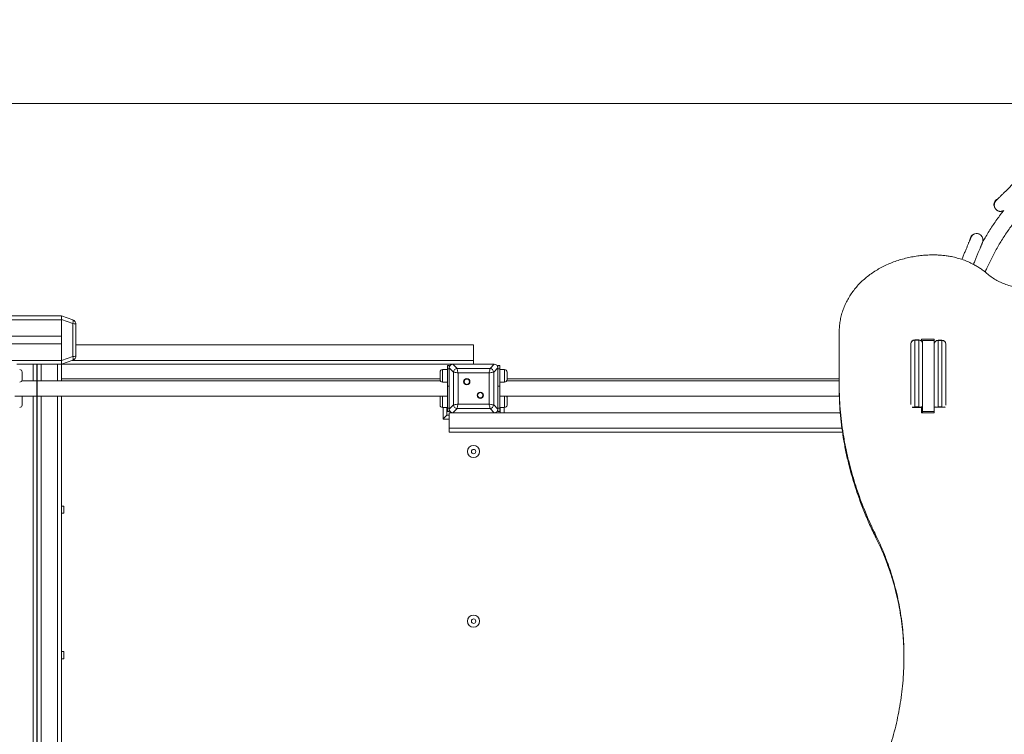
# Model space of a CAD drawing. Units: millimetres. Extents: x 30 to 177, y 22 to 238.
# Drawn here: x 99 to 125, y 144 to 163 of the extents above; entities that cross this region are included whole.
import ezdxf

# ---------------------------------------------------------------- set-up
doc = ezdxf.new("R2010")
doc.units = ezdxf.units.MM
doc.styles.add('SLDTEXTSTYLE0', font='TXT', dxfattribs={"width": 0.663})
doc.dimstyles.new('SLDDIMSTYLE0', dxfattribs={"dimtxt": 5, "dimasz": 3.302, "dimexe": 0, "dimexo": 0.0625, "dimgap": 1.25, "dimtad": 2, "dimlfac": 80, "dimrnd": 1e-09, "dimzin": 12, "dimdsep": 46, "dimtxsty": 'SLDTEXTSTYLE0', "dimsah": 1, "dimcen": 0.09, "dimadec": 0, "dimazin": 0, "dimtfac": 1, "dimtofl": 0, "dimtmove": 0, "dimatfit": 3, "dimfxl": 0, "dimfrac": 2, "dimtolj": 1, "dimtzin": 12, "dimarcsym": 0})

# ---------------------------------------------------------------- blocks, each defined once
blk = doc.blocks.new('*D3')
at = {"color": 7, "linetype": 'Continuous', "lineweight": 0}
for p, q in [((129.777, 160.616), (63.023, 160.616)), ((64.023, 160.616), (64.023, 69.601)), ((110.871, 69.601), (63.023, 69.601))]:
    blk.add_line(p, q, dxfattribs=at)
for points in [[(64.023, 160.616), (63.515, 157.314), (64.531, 157.314)], [(64.023, 69.601), (64.531, 72.903), (63.515, 72.903)]]:
    blk.add_solid(points, dxfattribs=at)
at = {"color": 7, "linetype": 'Continuous', "lineweight": 0, "insert": (57.578, 105.782), "char_height": 5, "attachment_point": 1, "rotation": 90, "style": 'SLDTEXTSTYLE0'}
blk.add_mtext('7280', dxfattribs=at)
blk = doc.blocks.new('*D4')
at = {"color": 7, "linetype": 'Continuous', "lineweight": 0}
for p, q in [((59.152, 173.889), (35.902, 173.889)), ((36.902, 39.139), (36.902, 173.889)), ((102.587, 39.139), (35.902, 39.139))]:
    blk.add_line(p, q, dxfattribs=at)
for points in [[(36.902, 173.889), (36.394, 170.587), (37.41, 170.587)], [(36.902, 39.139), (37.41, 42.441), (36.394, 42.441)]]:
    blk.add_solid(points, dxfattribs=at)
at = {"color": 7, "linetype": 'Continuous', "lineweight": 0, "insert": (30.456, 103.935), "char_height": 5, "attachment_point": 1, "rotation": 90, "style": 'SLDTEXTSTYLE0'}
blk.add_mtext('10780', dxfattribs=at)

msp = doc.modelspace()

# ---------------------------------------------------------------- linework, layer by layer
at = {"color": 7, "linetype": 'Continuous', "lineweight": 15}
for p, q in [((124.49413, 158.10622), (124.50073, 158.11282)), ((124.50068, 158.11278), (124.49745, 158.10964)), ((124.05922, 157.2465), (124.05234, 157.24935)), ((71.65181, 155.13908), (100.40181, 155.13908)), ((100.40181, 155.13908), (100.69457, 155.03253)), ((100.40181, 155.04511), (100.40181, 155.13908)), ((71.65181, 155.03908), (100.40181, 155.03908)), ((100.69457, 154.93856), (100.40181, 155.04511)), ((100.40181, 155.04511), (100.40181, 153.98305)), ((100.40181, 154.61408), (100.40181, 155.03908)), ((100.69457, 154.0896), (100.69457, 154.93856)), ((100.77681, 154.91507), (100.77681, 154.1131)), ((71.65181, 154.61408), (100.40181, 154.61408)), ((120.45181, 154.7149), (120.45181, 154.61459)), ((71.65181, 154.41408), (100.40181, 154.41408)), ((100.40181, 153.98908), (100.40181, 154.41408)), ((100.77681, 154.38908), (111.02681, 154.38908)), ((111.02681, 153.98908), (111.02681, 154.38908)), ((122.30181, 154.41417), (122.30181, 154.42137)), ((122.30181, 152.84746), (122.30181, 154.41417)), ((122.50181, 154.52137), (122.40181, 154.52137)), ((122.40181, 154.51407), (122.40181, 152.79363)), ((122.40181, 154.51407), (122.50181, 154.51407)), ((122.50181, 152.79363), (122.50181, 154.51407)), ((122.57681, 154.53411), (122.90181, 154.53411)), ((122.57681, 154.53411), (122.57681, 154.48529)), ((122.60084, 154.43526), (122.60181, 154.43526)), ((122.90181, 154.49794), (122.60181, 154.49794)), ((122.90181, 154.49794), (122.60181, 154.49794)), ((122.60181, 154.49794), (122.60181, 152.66995)), ((122.60181, 154.49794), (122.60181, 154.49794)), ((122.90181, 154.42032), (122.90181, 154.53411)), ((122.90181, 154.53411), (122.90181, 154.49794)), ((122.90181, 154.49794), (122.90181, 152.73908)), ((122.90181, 154.49794), (122.90181, 154.49794)), ((122.90181, 154.41822), (122.90181, 154.43526)), ((123.10181, 154.50783), (123.00181, 154.50783)), ((123.00181, 154.50598), (123.00181, 152.79587)), ((123.00181, 154.50598), (123.10181, 154.50598)), ((123.10181, 152.79587), (123.10181, 154.50598)), ((123.20181, 154.40783), (123.20181, 154.406)), ((123.20181, 154.406), (123.20181, 152.83867)), ((100.40181, 153.98305), (100.69457, 154.0896)), ((71.65181, 153.98908), (100.40181, 153.98908)), ((99.25181, 153.88908), (99.67681, 153.88908)), ((99.67681, 153.88908), (99.67681, 153.46408)), ((99.67681, 153.88908), (99.87681, 153.88908)), ((99.87681, 153.88908), (99.87681, 153.46408)), ((99.87681, 153.88908), (100.30181, 153.88908)), ((100.30181, 153.88908), (100.40181, 153.88908)), ((100.69457, 153.99563), (100.40181, 153.88908)), ((100.40181, 153.88908), (100.40181, 153.98305)), ((100.40181, 153.88908), (110.49578, 153.88908)), ((100.40181, 153.88908), (100.40181, 153.46408)), ((110.40181, 153.85942), (110.35181, 153.85942)), ((110.35181, 153.76789), (110.35181, 153.85942)), ((110.40181, 153.85942), (110.40181, 153.79511)), ((110.49578, 153.88908), (110.60234, 153.78253)), ((111.55784, 153.88908), (110.49578, 153.88908)), ((110.92681, 153.88908), (110.50181, 153.88908)), ((111.02681, 153.88908), (111.02681, 153.98908)), ((111.55181, 153.88908), (111.12681, 153.88908)), ((111.45129, 153.78253), (111.55784, 153.88908)), ((111.70181, 153.85942), (111.65181, 153.85942)), ((111.65181, 153.79511), (111.65181, 153.85942)), ((111.70181, 153.85942), (111.70181, 153.76789)), ((99.38931, 153.69112), (99.38931, 153.49112)), ((110.16431, 153.49112), (110.16431, 153.69112)), ((110.35181, 153.75362), (110.22681, 153.75362)), ((110.35181, 153.76789), (110.40181, 153.76789)), ((110.35181, 153.32595), (110.35181, 153.76789)), ((110.50837, 153.68856), (110.40181, 153.79511)), ((110.40181, 153.79511), (110.40181, 152.73305)), ((110.40181, 153.78908), (110.40181, 153.36408)), ((110.50837, 152.8396), (110.50837, 153.68856)), ((110.60234, 153.78253), (111.45129, 153.78253)), ((111.4278, 153.66507), (110.62583, 153.66507)), ((110.62583, 153.66507), (110.62583, 152.8631)), ((111.4278, 152.8631), (111.4278, 153.66507)), ((111.65181, 153.79511), (111.54526, 153.68856)), ((111.54526, 153.68856), (111.54526, 152.8396)), ((111.65181, 152.73305), (111.65181, 153.79511)), ((111.65181, 153.36408), (111.65181, 153.78908)), ((111.65181, 153.76789), (111.70181, 153.76789)), ((111.70181, 153.76789), (111.70181, 153.32595)), ((111.82681, 153.75362), (111.70181, 153.75362)), ((111.88931, 153.69112), (111.88931, 153.49112)), ((110.17046, 153.46408), (99.38316, 153.46408)), ((100.40181, 153.51408), (110.16431, 153.51408)), ((110.22681, 153.42862), (110.35181, 153.42862)), ((110.40181, 153.32595), (110.35181, 153.32595)), ((110.35181, 152.76027), (110.35181, 153.32595)), ((111.70181, 153.32595), (111.65181, 153.32595)), ((111.70181, 153.42862), (111.82681, 153.42862)), ((111.70181, 152.76027), (111.70181, 153.32595)), ((120.45181, 153.46408), (111.88316, 153.46408)), ((111.88931, 153.51408), (120.45181, 153.51408)), ((120.45181, 153.37515), (120.45181, 153.28566)), ((99.20181, 153.06408), (110.35181, 153.06408)), ((99.67681, 153.06408), (99.67681, 128.46408)), ((99.87681, 153.06408), (99.87681, 128.46408)), ((100.40181, 153.06408), (100.40181, 128.46408)), ((110.40181, 153.16408), (110.40181, 152.73908)), ((111.65181, 152.73908), (111.65181, 153.16408)), ((111.70181, 153.06408), (120.45528, 153.06408)), ((99.38931, 153.03704), (99.38931, 152.83704)), ((110.16431, 152.83704), (110.16431, 153.03704)), ((110.40181, 152.73305), (110.50837, 152.8396)), ((110.62583, 152.8631), (111.4278, 152.8631)), ((111.54526, 152.8396), (111.65181, 152.73305)), ((111.88931, 153.03704), (111.88931, 152.83704)), ((123.00181, 152.79587), (123.10181, 152.79587)), ((110.22681, 152.77454), (110.35181, 152.77454)), ((110.33931, 152.77454), (110.33931, 152.57658)), ((110.33931, 152.57658), (110.40181, 152.57658)), ((110.35181, 152.76027), (110.40181, 152.76027)), ((110.35181, 152.66874), (110.35181, 152.76027)), ((110.35181, 152.66874), (110.40181, 152.66874)), ((110.40181, 152.73305), (110.40181, 152.66874)), ((110.40181, 152.23908), (110.40181, 152.63908)), ((110.40181, 152.63908), (110.49578, 152.63908)), ((110.60234, 152.74563), (110.49578, 152.63908)), ((110.49578, 152.63908), (111.55784, 152.63908)), ((110.50181, 152.63908), (110.92681, 152.63908)), ((111.45129, 152.74563), (110.60234, 152.74563)), ((111.12681, 152.63908), (111.55181, 152.63908)), ((111.55784, 152.63908), (111.45129, 152.74563)), ((111.55784, 152.63908), (120.48004, 152.63908)), ((111.65181, 152.76027), (111.70181, 152.76027)), ((111.65181, 152.66874), (111.65181, 152.73305)), ((111.65181, 152.66874), (111.70181, 152.66874)), ((111.70181, 152.77454), (111.82681, 152.77454)), ((111.70181, 152.76027), (111.70181, 152.66874)), ((111.71431, 152.63908), (111.71431, 152.77454)), ((122.3508, 152.77803), (122.55283, 152.77803)), ((122.40181, 152.79363), (122.50181, 152.79363)), ((122.57681, 152.78787), (122.57681, 152.63832)), ((122.57681, 152.63908), (122.60181, 152.63908)), ((122.57681, 152.63832), (122.90181, 152.63832)), ((122.90181, 152.66995), (122.60181, 152.66995)), ((122.60181, 152.66995), (122.60181, 152.63908)), ((122.94899, 152.7791), (123.15464, 152.7791)), ((110.40181, 152.13908), (110.40181, 152.23908)), ((110.40181, 152.13908), (120.53756, 152.13908)), ((100.46431, 150.23283), (100.40181, 150.23283)), ((100.40181, 150.04533), (100.46431, 150.04533)), ((100.46431, 150.23283), (100.46431, 150.04533)), ((121.40034, 149.47219), (121.40034, 149.41422)), ((100.46431, 146.48283), (100.40181, 146.48283)), ((100.46431, 146.48283), (100.46431, 146.29533)), ((100.40181, 146.29533), (100.46431, 146.29533))]:
    msp.add_line(p, q, dxfattribs=at)
at = {"color": 8, "linetype": 'Continuous', "lineweight": 15}
for p, q in [((122.40181, 154.51407), (122.40181, 154.52137)), ((122.50181, 154.51407), (122.50181, 154.52137)), ((123.00181, 154.50783), (123.00181, 154.50598)), ((123.10181, 154.50598), (123.10181, 154.50783)), ((100.30181, 153.88908), (100.30181, 153.46408)), ((100.67656, 153.98908), (111.02681, 153.98908)), ((110.22681, 153.75362), (110.22681, 153.42862)), ((111.82681, 153.42862), (111.82681, 153.75362)), ((100.30181, 153.06408), (100.30181, 128.46408)), ((110.22681, 153.06408), (110.22681, 152.77454)), ((111.82681, 152.77454), (111.82681, 153.06408)), ((110.23931, 152.47658), (110.23931, 152.77454)), ((111.81431, 152.77454), (111.81431, 152.63908)), ((110.40181, 152.47658), (110.23931, 152.47658)), ((110.40181, 152.23908), (120.52226, 152.23908))]:
    msp.add_line(p, q, dxfattribs=at)
at = {"color": 7, "linetype": 'Continuous'}
msp.add_line((99.77681, 127.63908), (99.77681, 153.88908), dxfattribs=at)
at = {"color": 7, "linetype": 'Continuous', "lineweight": 15, "flags": 128}
for points in [[(100.69457, 155.03253), (100.6995, 155.02898), (100.70314, 155.02246), (100.70538, 155.01317), (100.70613, 155.00143), (100.70538, 154.98762), (100.70314, 154.97219), (100.6995, 154.95566), (100.69457, 154.93856)], [(100.69457, 154.0896), (100.6995, 154.07251), (100.70314, 154.05597), (100.70538, 154.04055), (100.70613, 154.02673), (100.70538, 154.01499), (100.70314, 154.0057), (100.6995, 153.99918), (100.69457, 153.99563)], [(110.62583, 153.66507), (110.60055, 153.67012), (110.57632, 153.67497), (110.55413, 153.67941), (110.53491, 153.68325), (110.51944, 153.68634), (110.50837, 153.68856)], [(110.60234, 153.78253), (110.60455, 153.77146), (110.60764, 153.75599), (110.61149, 153.73676), (110.61593, 153.71458), (110.62077, 153.69034), (110.62583, 153.66507)], [(111.4278, 153.66507), (111.43285, 153.69034), (111.4377, 153.71458), (111.44214, 153.73676), (111.44598, 153.75599), (111.44908, 153.77146), (111.45129, 153.78253)], [(111.54526, 153.68856), (111.53419, 153.68634), (111.51872, 153.68325), (111.49949, 153.67941), (111.47731, 153.67497), (111.45307, 153.67012), (111.4278, 153.66507)], [(110.50837, 152.8396), (110.51944, 152.84182), (110.53491, 152.84491), (110.55413, 152.84876), (110.57632, 152.85319), (110.60055, 152.85804), (110.62583, 152.8631)], [(110.62583, 152.8631), (110.62077, 152.83782), (110.61593, 152.81359), (110.61149, 152.7914), (110.60764, 152.77217), (110.60455, 152.75671), (110.60234, 152.74563)], [(111.4278, 152.8631), (111.4495, 152.85876), (111.47055, 152.85455), (111.4903, 152.8506), (111.50815, 152.84703), (111.52355, 152.84394), (111.53605, 152.84145), (111.54526, 152.8396)], [(111.45129, 152.74563), (111.44908, 152.75671), (111.44598, 152.77217), (111.44214, 152.7914), (111.4377, 152.81359), (111.43285, 152.83782), (111.4278, 152.8631)], [(110.23931, 152.47658), (110.25882, 152.49609), (110.27758, 152.51485), (110.29487, 152.53214), (110.31002, 152.54729), (110.32246, 152.55973), (110.3317, 152.56897), (110.33739, 152.57466), (110.33931, 152.57658)]]:
    msp.add_lwpolyline(points, dxfattribs=at)
at = {"color": 7, "linetype": 'Continuous', "lineweight": 15}
for centre, radius in [((110.85262, 153.43827), 0.08125), ((110.85262, 153.43827), 0.06875), ((111.201, 153.08989), 0.08125), ((111.201, 153.08989), 0.06875), ((111.02681, 151.63908), 0.15625), ((111.02681, 151.63908), 0.05625), ((111.02681, 147.26408), 0.15625), ((111.02681, 147.26408), 0.05625)]:
    msp.add_circle(centre, radius, dxfattribs=at)
for centre, radius, start, end in [((124.60262, 158.00446), 0.1625, 111.645191, 214.283944), ((123.99018, 157.09921), 0.1625, 67.51162, 172.649294), ((123.99706, 157.09636), 0.1625, 346.837418, 158.958402), ((123.99706, 157.09636), 0.1625, 347.893565, 158.958215), ((100.65181, 154.91507), 0.125, 0, 70), ((122.40181, 154.42137), 0.1, 90, 180), ((122.40177, 154.41412), 0.09995, 89.973921, 179.972692), ((122.50181, 154.42137), 0.1, 0, 90), ((122.50186, 154.41412), 0.09995, 0.026597, 90.026789), ((123.00181, 154.40783), 0.1, 90, 180), ((123.0018, 154.406), 0.09998, 89.992102, 179.99509), ((123.10181, 154.40783), 0.1, 0, 90), ((123.10183, 154.40599), 0.09999, 0.006593, 90.007923), ((100.65181, 154.1131), 0.125, 290, 0), ((99.32681, 153.69112), 0.0625, 0, 90), ((110.22681, 153.69112), 0.0625, 90, 180), ((110.61653, 153.67437), 0.10909, 97.473982, 172.525564), ((111.4371, 153.67437), 0.10909, 7.474008, 82.525538), ((111.82681, 153.69112), 0.0625, 0, 90), ((99.32681, 153.49112), 0.0625, 270, 0), ((110.22681, 153.49112), 0.0625, 180, 270), ((111.82681, 153.49112), 0.0625, 270, 0), ((99.32681, 153.03704), 0.0625, 0, 25.632052), ((110.22681, 153.03704), 0.0625, 154.367948, 180), ((111.82681, 153.03704), 0.0625, 0, 25.632052), ((99.32681, 152.83704), 0.0625, 270, 0), ((110.22681, 152.83704), 0.0625, 180, 270), ((110.61653, 152.85379), 0.10909, 187.474903, 262.525551), ((111.4371, 152.85379), 0.10909, 277.474929, 352.525526), ((111.82681, 152.83704), 0.0625, 270, 0)]:
    msp.add_arc(centre, radius, start, end, dxfattribs=at)
for centre, major_axis, ratio, start_param, end_param in [((100.65181, 154.91507), (0.125, 0), 0.2, 0, 1.22173048), ((100.65181, 154.1131), (0.125, 0), 0.2, 5.06145483, 6.28318531), ((110.50823, 153.78266), (-0.07953, 0.07953), 0.88912649, 5.55641025, 7.00996036), ((111.54539, 153.78266), (0.07953, 0.07953), 0.88912649, 5.55641025, 7.00996036), ((110.50823, 152.7455), (-0.07953, -0.07953), 0.88912649, 5.55641025, 7.00996036), ((111.54539, 152.7455), (0.07953, -0.07953), 0.88912649, 5.55641025, 7.00996036)]:
    msp.add_ellipse(centre, major_axis=major_axis, ratio=ratio, start_param=start_param, end_param=end_param, dxfattribs=at)
for points, knots in [([(124.21427, 156.26712), (124.22854, 156.30044), (124.2631, 156.38111), (124.32212, 156.50729), (124.39068, 156.64582), (124.46289, 156.78248), (124.53853, 156.91728), (124.6176, 157.05009), (124.70003, 157.18084), (124.78578, 157.30945), (124.87479, 157.43582), (124.96699, 157.55988), (125.06234, 157.68154), (125.16076, 157.80072), (125.26219, 157.91736), (125.36657, 158.03136), (125.47383, 158.14266), (125.58389, 158.25118), (125.69669, 158.35686), (125.81216, 158.45963), (125.93021, 158.5594), (126.05077, 158.65614), (126.17377, 158.74975), (126.29911, 158.8402), (126.42673, 158.92742), (126.55653, 159.01135), (126.68844, 159.09193), (126.82235, 159.16912), (126.9582, 159.24286), (127.09589, 159.31312), (127.23533, 159.37982), (127.37642, 159.44295), (127.51908, 159.50245), (127.66322, 159.55829), (127.80873, 159.61043), (127.95553, 159.65883), (128.10352, 159.70347), (128.2526, 159.74432), (128.40267, 159.78134), (128.55364, 159.81452), (128.70542, 159.84383), (128.85788, 159.86925), (129.01095, 159.89077), (129.16452, 159.90839), (129.31849, 159.922), (129.4711, 159.93187), (129.57243, 159.93514), (129.62227, 159.93674)], [0, 0, 0, 0, 0.015748217, 0.038133881, 0.060519772, 0.082905446, 0.105291231, 0.127677043, 0.150062571, 0.172448464, 0.194834189, 0.217219859, 0.239605667, 0.261991535, 0.28437703, 0.30676283, 0.32914857, 0.351534367, 0.373920026, 0.396305639, 0.418691618, 0.44107707, 0.463462856, 0.485848396, 0.508234376, 0.530619852, 0.553005667, 0.575391442, 0.59777717, 0.620162887, 0.64254853, 0.664934027, 0.687320011, 0.709705471, 0.732091063, 0.754477055, 0.776862703, 0.799248264, 0.821633829, 0.844019931, 0.866405212, 0.888791118, 0.911176929, 0.93356245, 0.955948368, 0.978333687, 1, 1, 1, 1]), ([(125.55303, 159.16491), (125.55306, 159.16494), (125.5532, 159.16509), (125.5518, 159.16362), (125.54852, 159.16027), (125.54224, 159.15388), (125.53294, 159.14447), (125.52067, 159.13207), (125.50565, 159.11693), (125.48802, 159.09919), (125.46793, 159.07898), (125.44548, 159.05642), (125.42081, 159.03164), (125.39405, 159.00479), (125.36535, 158.976), (125.33485, 158.94543), (125.30274, 158.91323), (125.26916, 158.87959), (125.2343, 158.84468), (125.19835, 158.80868), (125.1615, 158.77178), (125.12393, 158.73419), (125.08585, 158.69609), (125.04746, 158.65769), (125.00897, 158.61919), (124.97056, 158.5808), (124.93246, 158.54271), (124.89485, 158.50513), (124.85794, 158.46826), (124.82191, 158.43228), (124.78697, 158.3974), (124.7533, 158.36379), (124.72107, 158.33163), (124.69045, 158.3011), (124.66161, 158.27235), (124.6347, 158.24553), (124.60987, 158.2208), (124.58724, 158.19828), (124.56694, 158.1781), (124.54909, 158.16037), (124.53379, 158.14519), (124.52113, 158.13265), (124.51128, 158.12292), (124.50464, 158.1164), (124.50173, 158.11357), (124.50057, 158.11245), (124.50081, 158.11269), (124.50082, 158.11269)], [0, 0, 0, 0, 0.00315286, 0.01553441, 0.03286333, 0.05399656, 0.07698066, 0.10067264, 0.1246369, 0.14871814, 0.17285769, 0.19702874, 0.22121817, 0.24541952, 0.26962761, 0.29384178, 0.31805973, 0.34228034, 0.36650241, 0.39072566, 0.41495074, 0.43917655, 0.46340312, 0.48762915, 0.51185663, 0.53608324, 0.56030955, 0.58453557, 0.60876137, 0.63298728, 0.65721137, 0.68143484, 0.70565599, 0.72987532, 0.75409132, 0.77830484, 0.80251132, 0.82671011, 0.85089695, 0.87506371, 0.89919805, 0.9232725, 0.94722398, 0.97087906, 0.9891924, 0.99982099, 1, 1, 1, 1]), ([(124.49416, 158.10625), (124.49369, 158.10575), (124.49272, 158.10472), (124.4907, 158.10252), (124.48734, 158.09867), (124.48301, 158.09338), (124.47735, 158.08572), (124.47028, 158.07466), (124.46234, 158.05931), (124.4554, 158.04064), (124.45063, 158.01996), (124.44854, 157.99859), (124.44936, 157.97626), (124.45343, 157.9535), (124.46087, 157.93113), (124.4716, 157.90984), (124.48581, 157.88965), (124.50322, 157.87162), (124.52317, 157.85657), (124.54414, 157.84521), (124.56555, 157.83731), (124.5869, 157.83262), (124.60772, 157.83084), (124.62762, 157.83164), (124.64624, 157.83464), (124.66332, 157.83938), (124.67845, 157.84549), (124.68807, 157.85013), (124.69238, 157.85282), (124.69255, 157.85292)], [0, 0, 0, 0, 0.02430422, 0.05004126, 0.06609668, 0.08107421, 0.10078996, 0.12708677, 0.16257386, 0.20710644, 0.24918922, 0.29270428, 0.33870424, 0.38609973, 0.43433846, 0.48307988, 0.53210611, 0.58552357, 0.6364377, 0.68505088, 0.73161306, 0.77623947, 0.81894931, 0.85969594, 0.89834685, 0.93467831, 0.96835235, 0.99879196, 1, 1, 1, 1]), ([(124.68646, 157.8494), (124.677, 157.83743), (124.63455, 157.78374), (124.56226, 157.68587), (124.46973, 157.55585), (124.38067, 157.42341), (124.29494, 157.2888), (124.21774, 157.16145), (124.17074, 157.07808), (124.14986, 157.04105)], [0, 0, 0, 0, 0.04711917, 0.21143245, 0.37574799, 0.54006277, 0.70437702, 0.86869174, 1, 1, 1, 1]), ([(123.84546, 157.15483), (123.84544, 157.15478), (123.84539, 157.15464), (123.84431, 157.15196), (123.84202, 157.14635), (123.83805, 157.13665), (123.83246, 157.12303), (123.82533, 157.10569), (123.81675, 157.0849), (123.80681, 157.06079), (123.79556, 157.03351), (123.78305, 157.00323), (123.76936, 156.97011), (123.75457, 156.93433), (123.73875, 156.89607), (123.72198, 156.85554), (123.70436, 156.81295), (123.68598, 156.76853), (123.66693, 156.72252), (123.64731, 156.67514), (123.62939, 156.63186), (123.61791, 156.60415), (123.61325, 156.5929)], [0, 0, 0, 0, 0.01623842, 0.04883391, 0.09333545, 0.1444352, 0.197858, 0.25202907, 0.30647243, 0.36103718, 0.41566182, 0.47031913, 0.52499529, 0.57968616, 0.63438475, 0.68908897, 0.74379635, 0.79850709, 0.85322077, 0.90793596, 0.96265228, 1, 1, 1, 1]), ([(123.91267, 156.46651), (123.91359, 156.46872), (123.92137, 156.48751), (123.93576, 156.52225), (123.95569, 156.57037), (123.97509, 156.61723), (123.99389, 156.66266), (124.01199, 156.70638), (124.02929, 156.7482), (124.0457, 156.78787), (124.06113, 156.82519), (124.07551, 156.85997), (124.08875, 156.89203), (124.10079, 156.9212), (124.11157, 156.94732), (124.12103, 156.97027), (124.12913, 156.98993), (124.13584, 157.00624), (124.14109, 157.01905), (124.14505, 157.02878), (124.14664, 157.03264), (124.14781, 157.03562), (124.14802, 157.03617)], [0, 0, 0, 0, 0.00725238, 0.06152528, 0.11579945, 0.17007251, 0.22434777, 0.27862506, 0.33290324, 0.38718496, 0.44146754, 0.49575642, 0.55005282, 0.60435714, 0.65867525, 0.71301472, 0.76739103, 0.82183623, 0.87641899, 0.93134161, 0.98742321, 1, 1, 1, 1]), ([(124.15047, 157.04276), (124.15061, 157.04317), (124.15112, 157.04459), (124.15282, 157.0499), (124.15455, 157.05579), (124.15538, 157.06), (124.15561, 157.06118)], [0, 0, 0, 0, 0.11750661, 0.40685354, 0.83326721, 1, 1, 1, 1]), ([(122.88931, 156.70982), (122.83903, 156.70911), (122.73843, 156.70769), (122.58814, 156.69624), (122.43481, 156.67755), (122.27908, 156.65006), (122.12176, 156.61336), (121.96773, 156.56835), (121.818, 156.51532), (121.67333, 156.45439), (121.53429, 156.38551), (121.40119, 156.30901), (121.27461, 156.22527), (121.15542, 156.1348), (121.04413, 156.03783), (120.94131, 155.93443), (120.8471, 155.82498), (120.76196, 155.7101), (120.68644, 155.59049), (120.62093, 155.46657), (120.56591, 155.33855), (120.52133, 155.20689), (120.48729, 155.07231), (120.4642, 154.93568), (120.45323, 154.81624), (120.45219, 154.74245), (120.4518, 154.7149)], [0, 0, 0, 0, 0.03931525, 0.07866896, 0.11798518, 0.16062169, 0.2034039, 0.24623495, 0.2890179, 0.33165484, 0.37431256, 0.4171158, 0.45996791, 0.50277179, 0.54543029, 0.58819518, 0.63110612, 0.67406615, 0.71697662, 0.75974218, 0.80259198, 0.84558834, 0.88863432, 0.93163099, 0.97448143, 1, 1, 1, 1]), ([(124.25782, 156.23128), (124.23198, 156.25311), (124.18031, 156.29676), (124.09627, 156.35744), (124.00762, 156.41435), (123.90342, 156.47294), (123.78279, 156.53072), (123.64338, 156.58545), (123.49719, 156.63101), (123.35937, 156.66353), (123.23343, 156.68543), (123.12006, 156.69936), (123.00521, 156.70816), (122.92794, 156.70926), (122.88931, 156.70981)], [0, 0, 0, 0, 0.073240138, 0.146481095, 0.220829893, 0.29517857, 0.395241004, 0.495302705, 0.598272166, 0.701242389, 0.775352375, 0.849462848, 0.924729945, 1, 1, 1, 1]), ([(124.25782, 156.23128), (124.29323, 156.20211), (124.36414, 156.14368), (124.48417, 156.06758), (124.61257, 156.00104), (124.7493, 155.94601), (124.89229, 155.90263), (125.03033, 155.87352), (125.16112, 155.85669), (125.28326, 155.84942), (125.40571, 155.85041), (125.52679, 155.85966), (125.64557, 155.87726), (125.76175, 155.902), (125.8366, 155.92491), (125.87399, 155.93635)], [0, 0, 0, 0, 0.08636183, 0.17296165, 0.25932071, 0.34569117, 0.43230165, 0.5186714, 0.58787643, 0.65732888, 0.72678039, 0.79598434, 0.86395116, 0.93203382, 1, 1, 1, 1]), ([(120.45181, 153.37515), (120.45181, 153.52633), (120.45181, 153.82868), (120.45181, 154.27542), (120.45181, 154.56841), (120.45181, 154.7149)], [0, 0, 0, 0, 0.33333393, 0.6666663, 1, 1, 1, 1]), ([(120.45181, 153.28566), (120.45181, 153.43562), (120.45181, 153.73553), (120.45181, 154.17865), (120.45181, 154.46928), (120.45181, 154.61459)], [0, 0, 0, 0, 0.33333364, 0.66666716, 1, 1, 1, 1]), ([(122.90181, 152.63832), (122.90181, 152.79977), (122.90181, 153.12268), (122.90182, 153.59939), (122.90181, 154.02776), (122.90181, 154.29403), (122.90181, 154.40583)], [0, 0, 0, 0, 0.26853834, 0.53707733, 0.80561627, 1, 1, 1, 1]), ([(122.90181, 152.63832), (122.90181, 152.77051), (122.90181, 153.06281), (122.90181, 153.5081), (122.90181, 153.96594), (122.90181, 154.26246), (122.90181, 154.40583)], [0, 0, 0, 0, 0.21948542, 0.48531674, 0.75114805, 1, 1, 1, 1]), ([(120.45181, 153.37515), (120.4523, 153.30911), (120.45328, 153.17704), (120.46272, 152.93731), (120.48257, 152.65564), (120.51856, 152.3316), (120.56748, 152.00643), (120.62931, 151.68089), (120.69975, 151.37401), (120.77635, 151.08617), (120.85676, 150.81748), (120.94652, 150.54776), (121.04578, 150.27731), (121.15487, 150.00658), (121.27213, 149.73776), (121.35761, 149.5607), (121.40034, 149.47219)], [0, 0, 0, 0, 0.05123428, 0.10246891, 0.18487323, 0.2673732, 0.34990545, 0.4324062, 0.51481174, 0.58319709, 0.65160031, 0.71998589, 0.78997027, 0.85999258, 0.9300151, 1, 1, 1, 1]), ([(120.45181, 153.28566), (120.45231, 153.21962), (120.4533, 153.08754), (120.4629, 152.84778), (120.48307, 152.56606), (120.51966, 152.24195), (120.56939, 151.91673), (120.63222, 151.5912), (120.7038, 151.2844), (120.7816, 150.99671), (120.86328, 150.72823), (120.96351, 150.4317), (121.08623, 150.10809), (121.23392, 149.75848), (121.34488, 149.52895), (121.40034, 149.41422)], [0, 0, 0, 0, 0.05162651, 0.1032531, 0.18630147, 0.26944878, 0.35262963, 0.43577802, 0.5188272, 0.58773794, 0.65666728, 0.72557804, 0.81703758, 0.90853993, 1, 1, 1, 1]), ([(122.60181, 152.82957), (122.60106, 152.82207), (122.59956, 152.80711), (122.5902, 152.7915), (122.58109, 152.78701), (122.57681, 152.7849)], [0, 0, 0, 0, 0.3480974, 0.69448258, 1, 1, 1, 1]), ([(122.91991, 152.78934), (122.9244, 152.78608), (122.93297, 152.77986), (122.94918, 152.77859), (122.97145, 152.7811), (122.98971, 152.7887), (123.00176, 152.79584), (123.00181, 152.79587)], [0, 0, 0, 0, 0.209703709, 0.400330125, 0.596407528, 0.998202966, 1, 1, 1, 1]), ([(123.18372, 152.78934), (123.17923, 152.78608), (123.17065, 152.77986), (123.15445, 152.77859), (123.13215, 152.78108), (123.11403, 152.78876), (123.10187, 152.79584), (123.10181, 152.79587)], [0, 0, 0, 0, 0.20970064, 0.40033803, 0.59639782, 0.99818738, 1, 1, 1, 1]), ([(122.33701, 152.77995), (122.341, 152.77912), (122.35009, 152.77723), (122.37155, 152.77973), (122.38973, 152.78675), (122.40176, 152.7936), (122.40181, 152.79363)], [0, 0, 0, 0, 0.20311884, 0.46367722, 0.99760836, 1, 1, 1, 1]), ([(122.56661, 152.77995), (122.56263, 152.77912), (122.55353, 152.77723), (122.53207, 152.77973), (122.5139, 152.78675), (122.50187, 152.7936), (122.50181, 152.79363)], [0, 0, 0, 0, 0.20310029, 0.46367791, 0.99760836, 1, 1, 1, 1]), ([(120.85896, 142.15283), (120.89984, 142.21578), (120.98159, 142.34168), (121.11, 142.55664), (121.24357, 142.79773), (121.37867, 143.06643), (121.50343, 143.34083), (121.61745, 143.6206), (121.72053, 143.90529), (121.81221, 144.19359), (121.89218, 144.48448), (121.96032, 144.77753), (122.0167, 145.07227), (122.06132, 145.36854), (122.09441, 145.66861), (122.11543, 145.97207), (122.12403, 146.27846), (122.12001, 146.58423), (122.10352, 146.88574), (122.07492, 147.18257), (122.03477, 147.47439), (121.98286, 147.76358), (121.91839, 148.05365), (121.84068, 148.34403), (121.74941, 148.6342), (121.64556, 148.91949), (121.5305, 149.19972), (121.4437, 149.38141), (121.40034, 149.47219)], [0, 0, 0, 0, 0.02888985, 0.05777975, 0.09636558, 0.13496764, 0.17355339, 0.21243861, 0.2513574, 0.29027597, 0.32916086, 0.3678731, 0.40661882, 0.44536443, 0.48407649, 0.52391512, 0.56379048, 0.60366575, 0.64350444, 0.68217206, 0.72087314, 0.75957426, 0.79824209, 0.83855592, 0.87892582, 0.91931482, 0.95968538, 1, 1, 1, 1]), ([(122.12106, 146.30105), (122.12076, 146.37947), (122.12008, 146.55831), (122.1044, 146.83338), (122.07696, 147.12591), (122.03775, 147.41346), (121.98704, 147.69846), (121.92344, 147.98664), (121.84594, 148.27735), (121.75391, 148.56995), (121.64892, 148.85752), (121.53239, 149.13988), (121.44433, 149.32281), (121.40034, 149.41422)], [0, 0, 0, 0, 0.07201055, 0.1642156, 0.25368112, 0.34322391, 0.43276722, 0.52223307, 0.61769325, 0.71329124, 0.80893698, 0.9045376, 1, 1, 1, 1])]:
    msp.add_open_spline(points, degree=3, knots=knots, dxfattribs=at)

# ---------------------------------------------------------------- dimensions: what is measured, and where the dimension line sits
at = {"color": 7, "linetype": 'Continuous', "lineweight": 0}
for base, p1, p2, picture, middle in [((36.90181, 173.88908), (102.58711, 39.13908), (59.15181, 173.88908), '*D4', (36.90181, 113.17046)), ((64.02307, 69.60064), (129.77681, 160.61609), (110.87136, 69.60064), '*D3', (64.02307, 113.17046))]:
    dim = msp.add_linear_dim(base=base, p1=p1, p2=p2, angle=90, dimstyle='SLDDIMSTYLE0', dxfattribs=at)
    dim.commit()
    dim.dimension.update_dxf_attribs({"geometry": picture, "text_midpoint": middle, "dimtype": 160})

doc.saveas('drawing.dxf')
